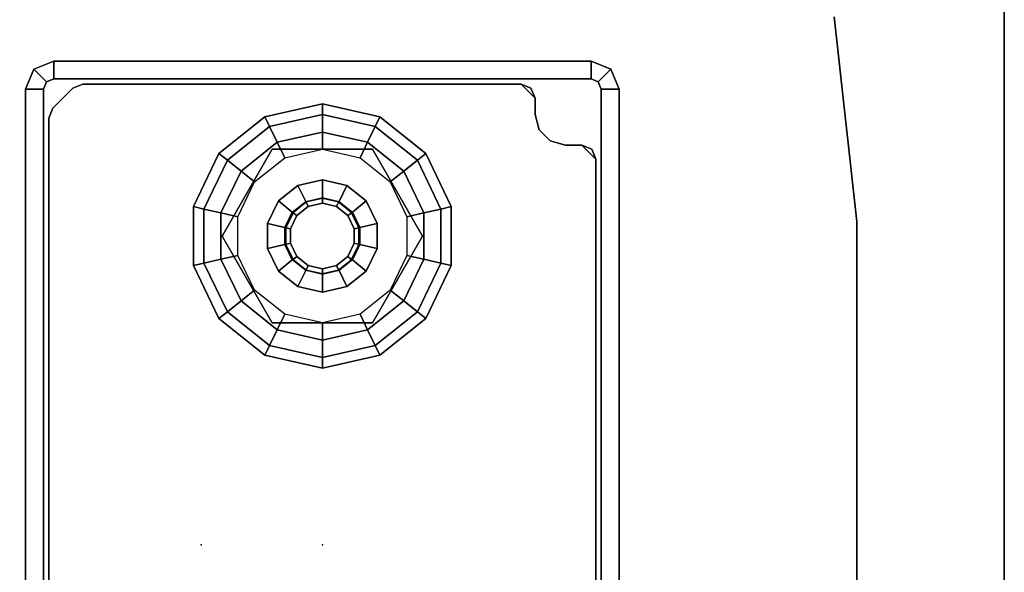
# Model space of a CAD drawing. Units: inches. Extents: x -2 to 216, y -6 to 117.
# Drawn here: x 212 to 216, y 47 to 50 of the extents above; entities that cross this region are included whole.
import ezdxf

# ---------------------------------------------------------------- set-up
doc = ezdxf.new("R2010")
doc.units = ezdxf.units.IN
doc.header["$MEASUREMENT"] = 0
for name, color, linetype in [('WKSURF', 6, 'Continuous'), ('WKSURF-GLIDE', 6, 'Continuous'), ('WKSURF-LAM', 6, 'Continuous'), ('WKSURF-LEG', 6, 'Continuous'), ('WKSURF-TOPEDGE', 6, 'Continuous')]:
    doc.layers.add(name, color=color, linetype=linetype)

# ---------------------------------------------------------------- blocks, each defined once
blk = doc.blocks.new('VFGS10_2472L081_0T')
at = {"layer": 'WKSURF'}
blk.add_point((69.132, -11.44), dxfattribs=at)
at = {"layer": 'WKSURF-LAM', "invisible_edges": 5}
for points in [[(72, 0, 28.51), (0, 0, 28.51), (0, -22.88, 28.51), (72, -22.88, 28.51)], [(72, 0, 27.45), (0, 0, 27.45), (0, -22.88, 27.45), (72, -22.88, 27.45)]]:
    blk.add_3dface(points, dxfattribs=at)
at = {"layer": 'WKSURF-TOPEDGE'}
blk.add_3dface([(72, 0, 28.51), (72, 0, 27.45), (72, -22.88, 27.45), (72, -22.88, 28.51)], dxfattribs=at)
blk = doc.blocks.new('VFG696_57_0T')
at = {"layer": 'WKSURF'}
blk.add_point((65.753938, 0), dxfattribs=at)
blk = doc.blocks.new('VFG2B3_1_0T')
at = {"layer": 'WKSURF'}
blk.add_point((0, 0), dxfattribs=at)
at = {"layer": 'WKSURF-GLIDE'}
for points in [[(0, 1.8102, 0.2261), (-0.2217, 1.7596, 0.2261), (-0.2414, 1.8005, 0.1636), (0, 1.8556, 0.1636)], [(0, 1.8556, 0.1636), (-0.2414, 1.8005, 0.1636), (-0.2414, 1.8005, 0.0864), (0, 1.8556, 0.0864)], [(0, 1.8556, 0.0864), (-0.2414, 1.8005, 0.0864), (-0.2217, 1.7596, 0.0239), (0, 1.8102, 0.0239)], [(0.2217, 1.7596, 0.2261), (0, 1.8102, 0.2261), (0, 1.8556, 0.1636), (0.2414, 1.8005, 0.1636)], [(0.2414, 1.8005, 0.1636), (0, 1.8556, 0.1636), (0, 1.8556, 0.0864), (0.2414, 1.8005, 0.0864)], [(0.2414, 1.8005, 0.0864), (0, 1.8556, 0.0864), (0, 1.8102, 0.0239), (0.2217, 1.7596, 0.0239)], [(-0.2217, 1.7596, 0.2261), (-0.3995, 1.6178, 0.2261), (-0.435, 1.6461, 0.1636), (-0.2414, 1.8005, 0.1636)], [(-0.2414, 1.8005, 0.1636), (-0.435, 1.6461, 0.1636), (-0.435, 1.6461, 0.0864), (-0.2414, 1.8005, 0.0864)], [(-0.2414, 1.8005, 0.0864), (-0.435, 1.6461, 0.0864), (-0.3995, 1.6178, 0.0239), (-0.2217, 1.7596, 0.0239)], [(0, 1.7367, 0.25), (-0.1898, 1.6934, 0.25), (-0.2217, 1.7596, 0.2261), (0, 1.8102, 0.2261)], [(0, 1.8102, 0.0239), (-0.2217, 1.7596, 0.0239), (-0.1898, 1.6934), (0, 1.7367)], [(0.1898, 1.6934, 0.25), (0, 1.7367, 0.25), (0, 1.8102, 0.2261), (0.2217, 1.7596, 0.2261)], [(0.2217, 1.7596, 0.0239), (0, 1.8102, 0.0239), (0, 1.7367), (0.1898, 1.6934)], [(0.3995, 1.6178, 0.2261), (0.2217, 1.7596, 0.2261), (0.2414, 1.8005, 0.1636), (0.435, 1.6461, 0.1636)], [(0.435, 1.6461, 0.0864), (0.2414, 1.8005, 0.0864), (0.2217, 1.7596, 0.0239), (0.3995, 1.6178, 0.0239)], [(0.435, 1.6461, 0.1636), (0.2414, 1.8005, 0.1636), (0.2414, 1.8005, 0.0864), (0.435, 1.6461, 0.0864)], [(-0.1898, 1.6934, 0.25), (-0.3421, 1.572, 0.25), (-0.3995, 1.6178, 0.2261), (-0.2217, 1.7596, 0.2261)], [(-0.2217, 1.7596, 0.0239), (-0.3995, 1.6178, 0.0239), (-0.3421, 1.572), (-0.1898, 1.6934)], [(0.3421, 1.572, 0.25), (0.1898, 1.6934, 0.25), (0.2217, 1.7596, 0.2261), (0.3995, 1.6178, 0.2261)], [(0.3995, 1.6178, 0.0239), (0.2217, 1.7596, 0.0239), (0.1898, 1.6934), (0.3421, 1.572)], [(-0.1584, 1.6281, 0.25), (0, 1.6642, 0.25), (0, 1.7367, 0.25), (-0.1898, 1.6934, 0.25)], [(0, 1.6642, 0.25), (0.1584, 1.6281, 0.25), (0.1898, 1.6934, 0.25), (0, 1.7367, 0.25)], [(-0.2107, 1.6642, 0.4469), (-0.2107, 1.6642, 0.25), (-0.4215, 1.2992, 0.25), (-0.4215, 1.2992, 0.4469)], [(-0.2854, 1.5268, 0.25), (-0.1584, 1.6281, 0.25), (-0.1898, 1.6934, 0.25), (-0.3421, 1.572, 0.25)], [(0.2107, 1.6642, 0.25), (0.2107, 1.6642, 0.4469), (-0.2107, 1.6642, 0.4469), (-0.2107, 1.6642, 0.25)], [(0.1584, 1.6281, 0.25), (0.2854, 1.5268, 0.25), (0.3421, 1.572, 0.25), (0.1898, 1.6934, 0.25)], [(0.4215, 1.2992, 0.4469), (0.4215, 1.2992, 0.25), (0.2107, 1.6642, 0.25), (0.2107, 1.6642, 0.4469)], [(-0.3995, 1.6178, 0.2261), (-0.4982, 1.4129, 0.2261), (-0.5424, 1.423, 0.1636), (-0.435, 1.6461, 0.1636)], [(-0.435, 1.6461, 0.1636), (-0.5424, 1.423, 0.1636), (-0.5424, 1.423, 0.0864), (-0.435, 1.6461, 0.0864)], [(-0.435, 1.6461, 0.0864), (-0.5424, 1.423, 0.0864), (-0.4982, 1.4129, 0.0239), (-0.3995, 1.6178, 0.0239)], [(-0.3421, 1.572, 0.25), (-0.4265, 1.3966, 0.25), (-0.4982, 1.4129, 0.2261), (-0.3995, 1.6178, 0.2261)], [(-0.3995, 1.6178, 0.0239), (-0.4982, 1.4129, 0.0239), (-0.4265, 1.3966), (-0.3421, 1.572)], [(0.4265, 1.3966, 0.25), (0.3421, 1.572, 0.25), (0.3995, 1.6178, 0.2261), (0.4982, 1.4129, 0.2261)], [(0.4982, 1.4129, 0.0239), (0.3995, 1.6178, 0.0239), (0.3421, 1.572), (0.4265, 1.3966)], [(0.4982, 1.4129, 0.2261), (0.3995, 1.6178, 0.2261), (0.435, 1.6461, 0.1636), (0.5424, 1.423, 0.1636)], [(0.5424, 1.423, 0.0864), (0.435, 1.6461, 0.0864), (0.3995, 1.6178, 0.0239), (0.4982, 1.4129, 0.0239)], [(0.5424, 1.423, 0.1636), (0.435, 1.6461, 0.1636), (0.435, 1.6461, 0.0864), (0.5424, 1.423, 0.0864)], [(-0.3558, 1.3804, 0.25), (-0.2854, 1.5268, 0.25), (-0.3421, 1.572, 0.25), (-0.4265, 1.3966, 0.25)], [(-0.0701, 1.4448, 0.8673), (0, 1.4608, 0.8673), (0, 1.5355, 0.8673), (-0.1025, 1.5121, 0.8673)], [(0, 1.5355, 0.8673), (-0.1025, 1.5121, 0.8673), (-0.1025, 1.5121, 0.4469), (0, 1.5355, 0.4469)], [(0, 1.4608, 0.8673), (0.0701, 1.4448, 0.8673), (0.1025, 1.5121, 0.8673), (0, 1.5355, 0.8673)], [(0.1025, 1.5121, 0.8673), (0, 1.5355, 0.8673), (0, 1.5355, 0.4469), (0.1025, 1.5121, 0.4469)], [(0.2854, 1.5268, 0.25), (0.3558, 1.3804, 0.25), (0.4265, 1.3966, 0.25), (0.3421, 1.572, 0.25)], [(-0.1263, 1.4, 0.8673), (-0.0701, 1.4448, 0.8673), (-0.1025, 1.5121, 0.8673), (-0.1848, 1.4466, 0.8673)], [(-0.1025, 1.5121, 0.8673), (-0.1848, 1.4466, 0.8673), (-0.1848, 1.4466, 0.4469), (-0.1025, 1.5121, 0.4469)], [(0.0701, 1.4448, 0.8673), (0.1263, 1.4, 0.8673), (0.1848, 1.4466, 0.8673), (0.1025, 1.5121, 0.8673)], [(0.1848, 1.4466, 0.8673), (0.1025, 1.5121, 0.8673), (0.1025, 1.5121, 0.4469), (0.1848, 1.4466, 0.4469)], [(0, 1.4567, 2.7264), (-0.0683, 1.4411, 2.7264), (-0.0701, 1.4448, 0.8673), (0, 1.4608, 0.8673)], [(-0.0598, 1.4234, 2.7461), (0, 1.437, 2.7461), (0, 1.4567, 2.7264), (-0.0683, 1.4411, 2.7264)], [(0.0683, 1.4411, 2.7264), (0, 1.4567, 2.7264), (0, 1.4608, 0.8673), (0.0701, 1.4448, 0.8673)], [(0, 1.437, 2.7461), (0.0598, 1.4234, 2.7461), (0.0683, 1.4411, 2.7264), (0, 1.4567, 2.7264)], [(-0.4982, 1.4129, 0.2261), (-0.4982, 1.1855, 0.2261), (-0.5424, 1.1754, 0.1636), (-0.5424, 1.423, 0.1636)], [(-0.5424, 1.423, 0.1636), (-0.5424, 1.1754, 0.1636), (-0.5424, 1.1754, 0.0864), (-0.5424, 1.423, 0.0864)], [(-0.5424, 1.423, 0.0864), (-0.5424, 1.1754, 0.0864), (-0.4982, 1.1855, 0.0239), (-0.4982, 1.4129, 0.0239)], [(-0.4265, 1.3966, 0.25), (-0.4265, 1.2019, 0.25), (-0.4982, 1.1855, 0.2261), (-0.4982, 1.4129, 0.2261)], [(-0.4982, 1.4129, 0.0239), (-0.4982, 1.1855, 0.0239), (-0.4265, 1.2019), (-0.4265, 1.3966)], [(-0.1575, 1.3352, 0.8673), (-0.1263, 1.4, 0.8673), (-0.1848, 1.4466, 0.8673), (-0.2304, 1.3518, 0.8673)], [(-0.1848, 1.4466, 0.8673), (-0.2304, 1.3518, 0.8673), (-0.2304, 1.3518, 0.4469), (-0.1848, 1.4466, 0.4469)], [(-0.0683, 1.4411, 2.7264), (-0.1231, 1.3974, 2.7264), (-0.1263, 1.4, 0.8673), (-0.0701, 1.4448, 0.8673)], [(-0.1077, 1.3851, 2.7461), (-0.0598, 1.4234, 2.7461), (-0.0683, 1.4411, 2.7264), (-0.1231, 1.3974, 2.7264)], [(0.0598, 1.4234, 2.7461), (0.1077, 1.3851, 2.7461), (0.1231, 1.3974, 2.7264), (0.0683, 1.4411, 2.7264)], [(0.1231, 1.3974, 2.7264), (0.0683, 1.4411, 2.7264), (0.0701, 1.4448, 0.8673), (0.1263, 1.4, 0.8673)], [(0.1263, 1.4, 0.8673), (0.1575, 1.3352, 0.8673), (0.2304, 1.3518, 0.8673), (0.1848, 1.4466, 0.8673)], [(0.2304, 1.3518, 0.8673), (0.1848, 1.4466, 0.8673), (0.1848, 1.4466, 0.4469), (0.2304, 1.3518, 0.4469)], [(0.4265, 1.2019, 0.25), (0.4265, 1.3966, 0.25), (0.4982, 1.4129, 0.2261), (0.4982, 1.1855, 0.2261)], [(0.4982, 1.1855, 0.0239), (0.4982, 1.4129, 0.0239), (0.4265, 1.3966), (0.4265, 1.2019)], [(0.4982, 1.1855, 0.2261), (0.4982, 1.4129, 0.2261), (0.5424, 1.423, 0.1636), (0.5424, 1.1754, 0.1636)], [(0.5424, 1.1754, 0.0864), (0.5424, 1.423, 0.0864), (0.4982, 1.4129, 0.0239), (0.4982, 1.1855, 0.0239)], [(0.5424, 1.1754, 0.1636), (0.5424, 1.423, 0.1636), (0.5424, 1.423, 0.0864), (0.5424, 1.1754, 0.0864)], [(-0.3558, 1.218, 0.25), (-0.3558, 1.3804, 0.25), (-0.4265, 1.3966, 0.25), (-0.4265, 1.2019, 0.25)], [(-0.1231, 1.3974, 2.7264), (-0.1535, 1.3343, 2.7264), (-0.1575, 1.3352, 0.8673), (-0.1263, 1.4, 0.8673)], [(-0.1343, 1.3299, 2.7461), (-0.1077, 1.3851, 2.7461), (-0.1231, 1.3974, 2.7264), (-0.1535, 1.3343, 2.7264)], [(0.1077, 1.3851, 2.7461), (0.1343, 1.3299, 2.7461), (0.1535, 1.3343, 2.7264), (0.1231, 1.3974, 2.7264)], [(0.1535, 1.3343, 2.7264), (0.1231, 1.3974, 2.7264), (0.1263, 1.4, 0.8673), (0.1575, 1.3352, 0.8673)], [(0.3558, 1.3804, 0.25), (0.3558, 1.218, 0.25), (0.4265, 1.2019, 0.25), (0.4265, 1.3966, 0.25)], [(-0.1575, 1.2633, 0.8673), (-0.1575, 1.3352, 0.8673), (-0.2304, 1.3518, 0.8673), (-0.2304, 1.2466, 0.8673)], [(-0.2304, 1.3518, 0.8673), (-0.2304, 1.2466, 0.8673), (-0.2304, 1.2466, 0.4469), (-0.2304, 1.3518, 0.4469)], [(-0.1535, 1.3343, 2.7264), (-0.1535, 1.2642, 2.7264), (-0.1575, 1.2633, 0.8673), (-0.1575, 1.3352, 0.8673)], [(-0.1343, 1.2686, 2.7461), (-0.1343, 1.3299, 2.7461), (-0.1535, 1.3343, 2.7264), (-0.1535, 1.2642, 2.7264)], [(0.1343, 1.3299, 2.7461), (0.1343, 1.2686, 2.7461), (0.1535, 1.2642, 2.7264), (0.1535, 1.3343, 2.7264)], [(0.1535, 1.2642, 2.7264), (0.1535, 1.3343, 2.7264), (0.1575, 1.3352, 0.8673), (0.1575, 1.2633, 0.8673)], [(0.1575, 1.3352, 0.8673), (0.1575, 1.2633, 0.8673), (0.2304, 1.2466, 0.8673), (0.2304, 1.3518, 0.8673)], [(0.2304, 1.2466, 0.8673), (0.2304, 1.3518, 0.8673), (0.2304, 1.3518, 0.4469), (0.2304, 1.2466, 0.4469)], [(-0.4215, 1.2992, 0.25), (-0.4215, 1.2992, 0.4469), (-0.2107, 0.9342, 0.4469), (-0.2107, 0.9342, 0.25)], [(0.2107, 0.9342, 0.4469), (0.2107, 0.9342, 0.25), (0.4215, 1.2992, 0.25), (0.4215, 1.2992, 0.4469)], [(-0.1263, 1.1985, 0.8673), (-0.1575, 1.2633, 0.8673), (-0.2304, 1.2466, 0.8673), (-0.1848, 1.1519, 0.8673)], [(-0.2304, 1.2466, 0.8673), (-0.1848, 1.1519, 0.8673), (-0.1848, 1.1519, 0.4469), (-0.2304, 1.2466, 0.4469)], [(-0.1535, 1.2642, 2.7264), (-0.1231, 1.201, 2.7264), (-0.1263, 1.1985, 0.8673), (-0.1575, 1.2633, 0.8673)], [(-0.1077, 1.2133, 2.7461), (-0.1343, 1.2686, 2.7461), (-0.1535, 1.2642, 2.7264), (-0.1231, 1.201, 2.7264)], [(0.1343, 1.2686, 2.7461), (0.1077, 1.2133, 2.7461), (0.1231, 1.201, 2.7264), (0.1535, 1.2642, 2.7264)], [(0.1231, 1.201, 2.7264), (0.1535, 1.2642, 2.7264), (0.1575, 1.2633, 0.8673), (0.1263, 1.1985, 0.8673)], [(0.1575, 1.2633, 0.8673), (0.1263, 1.1985, 0.8673), (0.1848, 1.1519, 0.8673), (0.2304, 1.2466, 0.8673)], [(0.1848, 1.1519, 0.8673), (0.2304, 1.2466, 0.8673), (0.2304, 1.2466, 0.4469), (0.1848, 1.1519, 0.4469)], [(-0.4265, 1.2019, 0.25), (-0.3421, 1.0264, 0.25), (-0.3995, 0.9806, 0.2261), (-0.4982, 1.1855, 0.2261)], [(-0.4982, 1.1855, 0.0239), (-0.3995, 0.9806, 0.0239), (-0.3421, 1.0264), (-0.4265, 1.2019)], [(-0.2854, 1.0716, 0.25), (-0.3558, 1.218, 0.25), (-0.4265, 1.2019, 0.25), (-0.3421, 1.0264, 0.25)], [(-0.1231, 1.201, 2.7264), (-0.0683, 1.1573, 2.7264), (-0.0701, 1.1536, 0.8673), (-0.1263, 1.1985, 0.8673)], [(-0.0598, 1.1751, 2.7461), (-0.1077, 1.2133, 2.7461), (-0.1231, 1.201, 2.7264), (-0.0683, 1.1573, 2.7264)], [(0.1077, 1.2133, 2.7461), (0.0598, 1.1751, 2.7461), (0.0683, 1.1573, 2.7264), (0.1231, 1.201, 2.7264)], [(0.0683, 1.1573, 2.7264), (0.1231, 1.201, 2.7264), (0.1263, 1.1985, 0.8673), (0.0701, 1.1536, 0.8673)], [(0.3558, 1.218, 0.25), (0.2854, 1.0716, 0.25), (0.3421, 1.0264, 0.25), (0.4265, 1.2019, 0.25)], [(0.3421, 1.0264, 0.25), (0.4265, 1.2019, 0.25), (0.4982, 1.1855, 0.2261), (0.3995, 0.9806, 0.2261)], [(0.3995, 0.9806, 0.0239), (0.4982, 1.1855, 0.0239), (0.4265, 1.2019), (0.3421, 1.0264)], [(-0.4982, 1.1855, 0.2261), (-0.3995, 0.9806, 0.2261), (-0.435, 0.9523, 0.1636), (-0.5424, 1.1754, 0.1636)], [(-0.5424, 1.1754, 0.0864), (-0.435, 0.9523, 0.0864), (-0.3995, 0.9806, 0.0239), (-0.4982, 1.1855, 0.0239)], [(-0.5424, 1.1754, 0.1636), (-0.435, 0.9523, 0.1636), (-0.435, 0.9523, 0.0864), (-0.5424, 1.1754, 0.0864)], [(-0.0701, 1.1536, 0.8673), (-0.1263, 1.1985, 0.8673), (-0.1848, 1.1519, 0.8673), (-0.1025, 1.0863, 0.8673)], [(0, 1.1614, 2.7461), (-0.0598, 1.1751, 2.7461), (-0.0683, 1.1573, 2.7264), (0, 1.1417, 2.7264)], [(0.0598, 1.1751, 2.7461), (0, 1.1614, 2.7461), (0, 1.1417, 2.7264), (0.0683, 1.1573, 2.7264)], [(0.1263, 1.1985, 0.8673), (0.0701, 1.1536, 0.8673), (0.1025, 1.0863, 0.8673), (0.1848, 1.1519, 0.8673)], [(0.3995, 0.9806, 0.2261), (0.4982, 1.1855, 0.2261), (0.5424, 1.1754, 0.1636), (0.435, 0.9523, 0.1636)], [(0.435, 0.9523, 0.0864), (0.5424, 1.1754, 0.0864), (0.4982, 1.1855, 0.0239), (0.3995, 0.9806, 0.0239)], [(0.435, 0.9523, 0.1636), (0.5424, 1.1754, 0.1636), (0.5424, 1.1754, 0.0864), (0.435, 0.9523, 0.0864)], [(-0.1848, 1.1519, 0.8673), (-0.1025, 1.0863, 0.8673), (-0.1025, 1.0863, 0.4469), (-0.1848, 1.1519, 0.4469)], [(0, 1.1376, 0.8673), (-0.0701, 1.1536, 0.8673), (-0.1025, 1.0863, 0.8673), (0, 1.0629, 0.8673)], [(-0.0683, 1.1573, 2.7264), (0, 1.1417, 2.7264), (0, 1.1376, 0.8673), (-0.0701, 1.1536, 0.8673)], [(0, 1.1417, 2.7264), (0.0683, 1.1573, 2.7264), (0.0701, 1.1536, 0.8673), (0, 1.1376, 0.8673)], [(0.0701, 1.1536, 0.8673), (0, 1.1376, 0.8673), (0, 1.0629, 0.8673), (0.1025, 1.0863, 0.8673)], [(0.1025, 1.0863, 0.8673), (0.1848, 1.1519, 0.8673), (0.1848, 1.1519, 0.4469), (0.1025, 1.0863, 0.4469)], [(-0.1025, 1.0863, 0.8673), (0, 1.0629, 0.8673), (0, 1.0629, 0.4469), (-0.1025, 1.0863, 0.4469)], [(0, 1.0629, 0.8673), (0.1025, 1.0863, 0.8673), (0.1025, 1.0863, 0.4469), (0, 1.0629, 0.4469)], [(-0.1584, 0.9704, 0.25), (-0.2854, 1.0716, 0.25), (-0.3421, 1.0264, 0.25), (-0.1898, 0.905, 0.25)], [(0.2854, 1.0716, 0.25), (0.1584, 0.9704, 0.25), (0.1898, 0.905, 0.25), (0.3421, 1.0264, 0.25)], [(-0.3421, 1.0264, 0.25), (-0.1898, 0.905, 0.25), (-0.2217, 0.8388, 0.2261), (-0.3995, 0.9806, 0.2261)], [(-0.3995, 0.9806, 0.0239), (-0.2217, 0.8388, 0.0239), (-0.1898, 0.905), (-0.3421, 1.0264)], [(0.1898, 0.905, 0.25), (0.3421, 1.0264, 0.25), (0.3995, 0.9806, 0.2261), (0.2217, 0.8388, 0.2261)], [(0.2217, 0.8388, 0.0239), (0.3995, 0.9806, 0.0239), (0.3421, 1.0264), (0.1898, 0.905)], [(-0.3995, 0.9806, 0.2261), (-0.2217, 0.8388, 0.2261), (-0.2414, 0.7979, 0.1636), (-0.435, 0.9523, 0.1636)], [(-0.435, 0.9523, 0.0864), (-0.2414, 0.7979, 0.0864), (-0.2217, 0.8388, 0.0239), (-0.3995, 0.9806, 0.0239)], [(0, 0.9342, 0.25), (-0.1584, 0.9704, 0.25), (-0.1898, 0.905, 0.25), (0, 0.8617, 0.25)], [(0.1584, 0.9704, 0.25), (0, 0.9342, 0.25), (0, 0.8617, 0.25), (0.1898, 0.905, 0.25)], [(0.2217, 0.8388, 0.2261), (0.3995, 0.9806, 0.2261), (0.435, 0.9523, 0.1636), (0.2414, 0.7979, 0.1636)], [(0.2414, 0.7979, 0.0864), (0.435, 0.9523, 0.0864), (0.3995, 0.9806, 0.0239), (0.2217, 0.8388, 0.0239)], [(-0.435, 0.9523, 0.1636), (-0.2414, 0.7979, 0.1636), (-0.2414, 0.7979, 0.0864), (-0.435, 0.9523, 0.0864)], [(-0.2107, 0.9342, 0.4469), (-0.2107, 0.9342, 0.25), (0.2107, 0.9342, 0.25), (0.2107, 0.9342, 0.4469)], [(0.2414, 0.7979, 0.1636), (0.435, 0.9523, 0.1636), (0.435, 0.9523, 0.0864), (0.2414, 0.7979, 0.0864)], [(-0.1898, 0.905, 0.25), (0, 0.8617, 0.25), (0, 0.7882, 0.2261), (-0.2217, 0.8388, 0.2261)], [(-0.2217, 0.8388, 0.0239), (0, 0.7882, 0.0239), (0, 0.8617), (-0.1898, 0.905)], [(0, 0.8617, 0.25), (0.1898, 0.905, 0.25), (0.2217, 0.8388, 0.2261), (0, 0.7882, 0.2261)], [(0, 0.7882, 0.0239), (0.2217, 0.8388, 0.0239), (0.1898, 0.905), (0, 0.8617)], [(-0.2217, 0.8388, 0.2261), (0, 0.7882, 0.2261), (0, 0.7428, 0.1636), (-0.2414, 0.7979, 0.1636)], [(-0.2414, 0.7979, 0.0864), (0, 0.7428, 0.0864), (0, 0.7882, 0.0239), (-0.2217, 0.8388, 0.0239)], [(0, 0.7882, 0.2261), (0.2217, 0.8388, 0.2261), (0.2414, 0.7979, 0.1636), (0, 0.7428, 0.1636)], [(0, 0.7428, 0.0864), (0.2414, 0.7979, 0.0864), (0.2217, 0.8388, 0.0239), (0, 0.7882, 0.0239)], [(-0.2414, 0.7979, 0.1636), (0, 0.7428, 0.1636), (0, 0.7428, 0.0864), (-0.2414, 0.7979, 0.0864)], [(0, 0.7428, 0.1636), (0.2414, 0.7979, 0.1636), (0.2414, 0.7979, 0.0864), (0, 0.7428, 0.0864)]]:
    blk.add_3dface(points, dxfattribs=at)
for points, invisible_edges in [([(-0.4265, 1.3966), (0.1898, 1.6934), (0, 1.7367), (-0.3421, 1.572)], 5), ([(0, 1.7367), (-0.3421, 1.572), (-0.1898, 1.6934)], 1), ([(0.3421, 1.572), (-0.4265, 1.2019), (-0.4265, 1.3966), (0.1898, 1.6934)], 5), ([(0.4215, 1.2992, 0.4469), (0.2107, 1.6642, 0.4469), (-0.4215, 1.2992, 0.4469), (-0.2107, 0.9342, 0.4469)], 10), ([(0.2107, 1.6642, 0.4469), (-0.2107, 1.6642, 0.4469), (-0.4215, 1.2992, 0.4469)], 8), ([(0.4215, 1.2992, 0.25), (0.2107, 1.6642, 0.25), (-0.4215, 1.2992, 0.25), (-0.2107, 0.9342, 0.25)], 10), ([(0.2107, 1.6642, 0.25), (-0.2107, 1.6642, 0.25), (-0.4215, 1.2992, 0.25)], 8), ([(0.3421, 1.572), (0.4265, 1.3966), (-0.3421, 1.0264), (-0.4265, 1.2019)], 10), ([(-0.1343, 1.3299, 2.7461), (0.1077, 1.3851, 2.7461), (0.0598, 1.4234, 2.7461), (-0.1077, 1.3851, 2.7461)], 5), ([(-0.1077, 1.3851, 2.7461), (0.0598, 1.4234, 2.7461), (0, 1.437, 2.7461), (-0.0598, 1.4234, 2.7461)], 1), ([(-0.3421, 1.0264), (0.4265, 1.3966), (0.4265, 1.2019), (-0.1898, 0.905)], 5), ([(0.1343, 1.3299, 2.7461), (0.1077, 1.3851, 2.7461), (-0.1343, 1.3299, 2.7461), (-0.1343, 1.2686, 2.7461)], 10), ([(-0.1343, 1.2686, 2.7461), (-0.1077, 1.2133, 2.7461), (0.1343, 1.2686, 2.7461), (0.1343, 1.3299, 2.7461)], 10), ([(-0.2107, 0.9342, 0.4469), (0.2107, 0.9342, 0.4469), (0.4215, 1.2992, 0.4469)], 8), ([(-0.2107, 0.9342, 0.25), (0.2107, 0.9342, 0.25), (0.4215, 1.2992, 0.25)], 8), ([(-0.1077, 1.2133, 2.7461), (-0.0598, 1.1751, 2.7461), (0.1077, 1.2133, 2.7461), (0.1343, 1.2686, 2.7461)], 10), ([(0.4265, 1.2019), (-0.1898, 0.905), (0, 0.8617), (0.3421, 1.0264)], 5), ([(0.1077, 1.2133, 2.7461), (-0.0598, 1.1751, 2.7461), (0, 1.1614, 2.7461), (0.0598, 1.1751, 2.7461)], 1), ([(0, 0.8617), (0.3421, 1.0264), (0.1898, 0.905)], 1)]:
    blk.add_3dface(points, dxfattribs=dict(at, invisible_edges=invisible_edges))
at = {"layer": 'WKSURF-LEG'}
for points, invisible_edges in [([(-1.4944, 2.1974, 27.45), (2.248, 1.3603, 27.45), (2.1518, 2.2212, 27.45), (-1.3503, 2.3415, 27.45)], 5), ([(-1.3503, 2.3415, 27.2258), (2.1518, 2.2212, 27.2258), (2.248, 1.3603, 27.2258), (-1.4944, 2.1974, 27.2258)], 5), ([(-1.4944, 2.1974, 27.45), (-1.6913, 2.1446, 27.45), (2.248, 1.3603, 27.45)], 10), ([(2.248, 1.3603, 27.2258), (2.248, 1.3603, 27.2258), (-1.6913, 2.1446, 27.2258), (-1.4944, 2.1974, 27.2258)], 10), ([(2.248, 1.3603, 27.45), (-1.6913, 2.1446, 27.45), (-2.3652, 2.1446, 27.45), (-2.7589, 1.7509, 27.45)], 13), ([(-2.7589, 1.7509, 27.2258), (-2.3652, 2.1446, 27.2258), (-1.6913, 2.1446, 27.2258), (2.248, 1.3603, 27.2258)], 13), ([(0.8947, 1.81, 0.7269), (-1.1333, 1.8372, 0.7269), (-1.0498, 1.9207, 0.7269), (0.8947, 1.8789, 0.7269)], 5), ([(0.8947, 1.8789, 0.4769), (-1.0498, 1.9207, 0.4769), (-1.1333, 1.8372, 0.4769), (0.8947, 1.81, 0.4769)], 5), ([(-1.008, 1.938, 0.7269), (-1.0498, 1.9207, 0.7269), (0.8947, 1.8789, 0.7269), (0.8356, 1.938, 0.7269)], 2), ([(0.8356, 1.938, 0.4769), (0.8947, 1.8789, 0.4769), (-1.0498, 1.9207, 0.4769), (-1.008, 1.938, 0.4769)], 2), ([(-1.1506, 1.7954, 0.7269), (0.9118, 1.7461, 0.7269), (0.8947, 1.81, 0.7269), (-1.1333, 1.8372, 0.7269)], 5), ([(-1.1333, 1.8372, 0.4769), (0.8947, 1.81, 0.4769), (0.9118, 1.7461, 0.4769), (-1.1506, 1.7954, 0.4769)], 5), ([(1.1506, -1.7954, 0.7269), (-1.1506, -1.7954, 0.7269), (-1.1506, 1.7954, 0.7269), (0.9118, 1.7461, 0.7269)], 13), ([(0.9118, 1.7461, 0.4769), (-1.1506, 1.7954, 0.4769), (-1.1506, -1.7954, 0.4769), (1.1506, -1.7954, 0.4769)], 13), ([(2.248, -1.3603, 27.45), (2.248, 1.3603, 27.45), (-2.7589, 1.7509, 27.45), (-2.7589, -1.7509, 27.45)], 10), ([(-2.7589, -1.7509, 27.2258), (-2.7589, 1.7509, 27.2258), (2.248, 1.3603, 27.2258), (2.248, -1.3603, 27.2258)], 10), ([(0.9118, 1.7461, 0.7269), (1.1506, -1.7954, 0.7269), (0.9587, 1.6992, 0.7269)], 3), ([(0.9587, 1.6992, 0.4769), (0.9587, 1.6992, 0.4769), (1.1506, -1.7954, 0.4769), (0.9118, 1.7461, 0.4769)], 6), ([(0.9587, 1.6992, 0.7269), (1.0226, 1.6821, 0.7269), (1.1506, -1.7954, 0.7269)], 10), ([(1.1506, -1.7954, 0.4769), (1.1506, -1.7954, 0.4769), (1.0226, 1.6821, 0.4769), (0.9587, 1.6992, 0.4769)], 10), ([(1.1506, -1.7954, 0.7269), (1.1506, 1.623, 0.7269), (1.0915, 1.6821, 0.7269), (1.0226, 1.6821, 0.7269)], 8), ([(1.0226, 1.6821, 0.4769), (1.0915, 1.6821, 0.4769), (1.1506, 1.623, 0.4769), (1.1506, -1.7954, 0.4769)], 8)]:
    blk.add_3dface(points, dxfattribs=dict(at, invisible_edges=invisible_edges))
for points in [[(2.248, 1.3603, 27.45), (2.248, 1.3603, 27.2258), (2.1518, 2.2212, 27.2258), (2.1518, 2.2212, 27.45)], [(-1.1299, 1.9606, 0.2422), (-1.1299, 2.0354, 0.2422), (-1.2134, 2.0008, 0.2422), (-1.1605, 1.9479, 0.2422)], [(-1.1299, 2.0354, 0.2422), (-1.1299, 2.0354, 27.2258), (-1.2134, 2.0008, 27.2258), (-1.2134, 2.0008, 0.2422)], [(-1.1299, 1.9606, 27.2258), (-1.1299, 2.0354, 27.2258), (-1.2134, 2.0008, 27.2258), (-1.1605, 1.9479, 27.2258)], [(1.1299, 1.9606, 27.2258), (1.1299, 2.0354, 27.2258), (-1.1299, 2.0354, 27.2258), (-1.1299, 1.9606, 27.2258)], [(1.1299, 1.9606, 0.2422), (1.1299, 2.0354, 0.2422), (-1.1299, 2.0354, 0.2422), (-1.1299, 1.9606, 0.2422)], [(1.1299, 2.0354, 0.2422), (-1.1299, 2.0354, 0.2422), (-1.1299, 2.0354, 27.2258), (1.1299, 2.0354, 27.2258)], [(1.1299, 2.0354, 0.2422), (1.1299, 2.0354, 27.2258), (1.2134, 2.0008, 27.2258), (1.2134, 2.0008, 0.2422)], [(1.1299, 2.0354, 27.2258), (1.1299, 1.9606, 27.2258), (1.1605, 1.9479, 27.2258), (1.2134, 2.0008, 27.2258)], [(1.1299, 2.0354, 0.2422), (1.1299, 1.9606, 0.2422), (1.1605, 1.9479, 0.2422), (1.2134, 2.0008, 0.2422)], [(-1.1605, 1.9479, 0.2422), (-1.2134, 2.0008, 0.2422), (-1.248, 1.9173, 0.2422), (-1.1732, 1.9173, 0.2422)], [(-1.2134, 2.0008, 0.2422), (-1.2134, 2.0008, 27.2258), (-1.248, 1.9173, 27.2258), (-1.248, 1.9173, 0.2422)], [(-1.1605, 1.9479, 27.2258), (-1.2134, 2.0008, 27.2258), (-1.248, 1.9173, 27.2258), (-1.1732, 1.9173, 27.2258)], [(1.2134, 2.0008, 27.2258), (1.1605, 1.9479, 27.2258), (1.1732, 1.9173, 27.2258), (1.248, 1.9173, 27.2258)], [(1.2134, 2.0008, 0.2422), (1.1605, 1.9479, 0.2422), (1.1732, 1.9173, 0.2422), (1.248, 1.9173, 0.2422)], [(1.2134, 2.0008, 0.2422), (1.2134, 2.0008, 27.2258), (1.248, 1.9173, 27.2258), (1.248, 1.9173, 0.2422)], [(-1.1605, 1.9479, 27.2258), (-1.1605, 1.9479, 0.2422), (-1.1732, 1.9173, 0.2422), (-1.1732, 1.9173, 27.2258)], [(-1.1299, 1.9606, 27.2258), (-1.1299, 1.9606, 0.2422), (-1.1605, 1.9479, 0.2422), (-1.1605, 1.9479, 27.2258)], [(-1.1299, 1.9606, 27.2258), (-1.1299, 1.9606, 0.2422), (1.1299, 1.9606, 0.2422), (1.1299, 1.9606, 27.2258)], [(1.1299, 1.9606, 0.2422), (1.1299, 1.9606, 27.2258), (1.1605, 1.9479, 27.2258), (1.1605, 1.9479, 0.2422)], [(1.1605, 1.9479, 0.2422), (1.1605, 1.9479, 27.2258), (1.1732, 1.9173, 27.2258), (1.1732, 1.9173, 0.2422)], [(-1.1732, 1.9173, 27.2258), (-1.248, 1.9173, 27.2258), (-1.248, -1.9173, 27.2258), (-1.1732, -1.9173, 27.2258)], [(-1.248, -1.9173, 27.2258), (-1.248, 1.9173, 27.2258), (-1.248, 1.9173, 0.2422), (-1.248, -1.9173, 0.2422)], [(-1.1732, 1.9173, 0.2422), (-1.248, 1.9173, 0.2422), (-1.248, -1.9173, 0.2422), (-1.1732, -1.9173, 0.2422)], [(-1.1732, 1.9173, 27.2258), (-1.1732, 1.9173, 0.2422), (-1.1732, -1.9173, 0.2422), (-1.1732, -1.9173, 27.2258)], [(-1.0498, 1.9207, 0.4769), (-1.0498, 1.9207, 0.7269), (-1.1333, 1.8372, 0.7269), (-1.1333, 1.8372, 0.4769)], [(-1.008, 1.938, 0.7269), (-1.008, 1.938, 0.4769), (-1.0498, 1.9207, 0.4769), (-1.0498, 1.9207, 0.7269)], [(0.8356, 1.938, 0.4769), (0.8356, 1.938, 0.7269), (-1.008, 1.938, 0.7269), (-1.008, 1.938, 0.4769)], [(0.8774, 1.9207, 0.7269), (0.8774, 1.9207, 0.4769), (0.8356, 1.938, 0.4769), (0.8356, 1.938, 0.7269)], [(0.8356, 1.938, 0.7269), (0.8947, 1.8789, 0.7269), (0.8774, 1.9207, 0.7269)], [(0.8774, 1.9207, 0.4769), (0.8774, 1.9207, 0.4769), (0.8947, 1.8789, 0.4769), (0.8356, 1.938, 0.4769)], [(0.8947, 1.8789, 0.4769), (0.8947, 1.8789, 0.7269), (0.8774, 1.9207, 0.7269), (0.8774, 1.9207, 0.4769)], [(1.1732, 1.9173, 27.2258), (1.1732, 1.9173, 0.2422), (1.1732, -1.9173, 0.2422), (1.1732, -1.9173, 27.2258)], [(1.1732, -1.9173, 27.2258), (1.248, -1.9173, 27.2258), (1.248, 1.9173, 27.2258), (1.1732, 1.9173, 27.2258)], [(1.1732, -1.9173, 0.2422), (1.248, -1.9173, 0.2422), (1.248, 1.9173, 0.2422), (1.1732, 1.9173, 0.2422)], [(1.248, -1.9173, 0.2422), (1.248, 1.9173, 0.2422), (1.248, 1.9173, 27.2258), (1.248, -1.9173, 27.2258)], [(0.8947, 1.81, 0.7269), (0.8947, 1.81, 0.4769), (0.8947, 1.8789, 0.4769), (0.8947, 1.8789, 0.7269)], [(-1.1333, 1.8372, 0.7269), (-1.1333, 1.8372, 0.4769), (-1.1506, 1.7954, 0.4769), (-1.1506, 1.7954, 0.7269)], [(-1.1506, 1.7954, 0.4769), (-1.1506, 1.7954, 0.7269), (-1.1506, -1.7954, 0.7269), (-1.1506, -1.7954, 0.4769)], [(0.9118, 1.7461, 0.7269), (0.9118, 1.7461, 0.4769), (0.8947, 1.81, 0.4769), (0.8947, 1.81, 0.7269)], [(0.9587, 1.6992, 0.7269), (0.9587, 1.6992, 0.4769), (0.9118, 1.7461, 0.4769), (0.9118, 1.7461, 0.7269)], [(1.0226, 1.6821, 0.7269), (1.0226, 1.6821, 0.4769), (0.9587, 1.6992, 0.4769), (0.9587, 1.6992, 0.7269)], [(1.0915, 1.6821, 0.7269), (1.0915, 1.6821, 0.4769), (1.0226, 1.6821, 0.4769), (1.0226, 1.6821, 0.7269)], [(1.1333, 1.6648, 0.4769), (1.1333, 1.6648, 0.7269), (1.0915, 1.6821, 0.7269), (1.0915, 1.6821, 0.4769)], [(1.0915, 1.6821, 0.7269), (1.1506, 1.623, 0.7269), (1.1333, 1.6648, 0.7269)], [(1.1333, 1.6648, 0.4769), (1.1333, 1.6648, 0.4769), (1.1506, 1.623, 0.4769), (1.0915, 1.6821, 0.4769)], [(1.1506, 1.623, 0.7269), (1.1506, 1.623, 0.4769), (1.1333, 1.6648, 0.4769), (1.1333, 1.6648, 0.7269)], [(1.1506, -1.7954, 0.4769), (1.1506, -1.7954, 0.7269), (1.1506, 1.623, 0.7269), (1.1506, 1.623, 0.4769)], [(2.248, -1.3603, 27.45), (2.248, -1.3603, 27.2258), (2.248, 1.3603, 27.2258), (2.248, 1.3603, 27.45)]]:
    blk.add_3dface(points, dxfattribs=at)

msp = doc.modelspace()

# ---------------------------------------------------------------- block references
for name, p in [('VFGS10_2472L081_0T', (144, 58.88)), ('VFG2B3_1_0T', (213.132, 47.44)), ('VFG696_57_0T', (146.868, 47.44, 27.25))]:
    msp.add_blockref(name, p)

doc.saveas('drawing.dxf')
